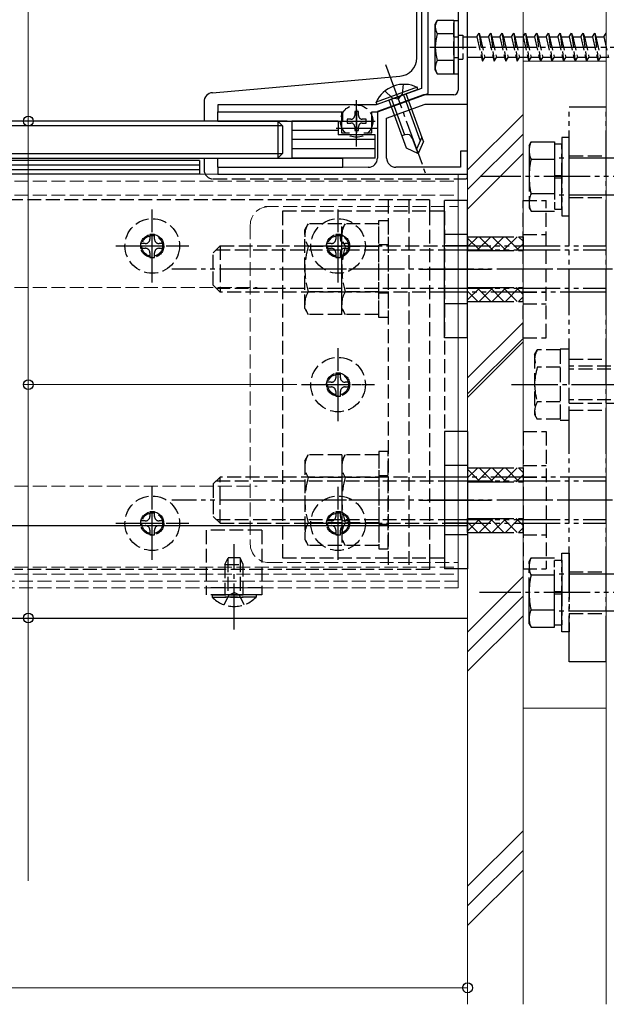
# Model space of a CAD drawing. Extents: x 175 to 1925, y 210 to 2813.
# Drawn here: x 1278 to 1405, y 1375 to 1588 of the extents above; entities that cross this region are included whole.
import ezdxf

# ---------------------------------------------------------------- set-up
doc = ezdxf.new("R2010")
doc.units = 0
for name, pattern in [('YCENTER_1', [13, 10, -1, 1, -1]), ('YDIVIDE_1', [15, 10, -1, 1, -1, 1, -1]), ('YHIDDEN_1', [4, 3, -1])]:
    doc.linetypes.add(name, pattern=pattern)
for name, color, linetype, lineweight in [('YKK_11', 7, 'CONTINUOUS', 30), ('YKK_12', 2, 'CONTINUOUS', 13), ('YKK_13', 4, 'CONTINUOUS', 30), ('YKK_D', 6, 'CONTINUOUS', 13), ('YSS_K', 3, 'CONTINUOUS', 13)]:
    doc.layers.add(name, color=color, linetype=linetype, lineweight=lineweight)

msp = doc.modelspace()

# ---------------------------------------------------------------- linework, layer by layer
at = {"layer": 'YKK_11', "linetype": 'ByBlock', "lineweight": -2, "ltscale": 0.5}
for p, q in [((1365, 1597.17), (1365, 1573.22)), ((1366.5, 1572.16), (1366.5, 1591.16)), ((1373, 1590.16), (1373, 1572.87)), ((1375, 1569.86), (1375, 1590.16)), ((1365, 1573.22), (1355.25, 1569.67)), ((1355.51, 1568.17), (1366.5, 1572.16)), ((1365.5, 1571.87), (1355.5, 1568.23)), ((1372, 1571.87), (1365.5, 1571.87)), ((1355.25, 1569.67), (1321, 1569.67)), ((1321, 1569.67), (1321, 1568.17)), ((1321, 1568.17), (1347.7, 1568.17)), ((1347.7, 1568.17), (1347.7, 1563.67)), ((1351, 1561.82), (1351, 1568.57)), ((1354.3, 1563.67), (1354.3, 1568.17)), ((1354.3, 1568.17), (1355.51, 1568.17)), ((1355.5, 1568.23), (1355.5, 1558.17)), ((1357.5, 1566.83), (1365.85, 1569.86)), ((1365.85, 1569.86), (1375, 1569.86)), ((1357.5, 1558.17), (1357.5, 1566.83)), ((1346.6, 1564.66), (1355.41, 1564.66)), ((1347.7, 1563.67), (1349.45, 1563.67)), ((1352.55, 1563.67), (1354.3, 1563.67)), ((1375, 1559.66), (1373.5, 1559.66)), ((1373.5, 1559.66), (1373.5, 1556.17)), ((1375, 1554.66), (1375, 1559.66)), ((1353.5, 1556.17), (1321, 1556.16)), ((1321, 1556.16), (1321, 1554.66)), ((1373.5, 1556.17), (1359.5, 1556.17)), ((1321, 1554.66), (1375, 1554.66))]:
    msp.add_line(p, q, dxfattribs=at)
at = {"layer": 'YKK_11', "ltscale": 0.5}
for p, q in [((1351, 1568.67), (1351, 1563.67)), ((1348.5, 1566.17), (1353.5, 1566.17))]:
    msp.add_line(p, q, dxfattribs=at)
at = {"layer": 'YKK_11', "linetype": 'ByBlock', "lineweight": -2, "ltscale": 0.5}
for centre, radius, start, end in [((1372, 1572.87), 1, 270.0014, 0.0003), ((1353.5, 1558.17), 2, 270.0004, 0.0004), ((1359.5, 1558.17), 2, 180, 270)]:
    msp.add_arc(centre, radius, start, end, dxfattribs=at)
at = {"layer": 'YKK_12'}
for p, q in [((1373, 1554.66), (627, 1554.66)), ((1373, 1466.66), (1373, 1554.66))]:
    msp.add_line(p, q, dxfattribs=at)
at = {"layer": 'YKK_12', "linetype": 'YHIDDEN_1'}
for p, q in [((713, 1553.16), (1373, 1553.16)), ((1373, 1547.66), (1373, 1553.16)), ((713, 1550.16), (1373, 1550.16)), ((1331.11, 1547.66), (1373, 1547.66)), ((1328, 1543.66), (1328, 1474.66)), ((713, 1530.16), (1329.5, 1530.16)), ((713, 1487.16), (1329.5, 1487.16)), ((1332, 1470.66), (1373, 1470.66)), ((1373, 1465.16), (1373, 1470.66)), ((713, 1469.66), (1373, 1469.66)), ((713, 1468.17), (1373, 1468.17)), ((1373, 1466.66), (627, 1466.66)), ((1373, 1465.16), (713, 1465.16))]:
    msp.add_line(p, q, dxfattribs=at)
for centre, start, end in [((1332, 1543.66), 90, 180), ((1332, 1474.66), 180, 270)]:
    msp.add_arc(centre, 4, start, end, dxfattribs=at)
at = {"layer": 'YKK_13'}
for p, q in [((1364, 1579.85), (1364, 1596.16)), ((1375, 1554.16), (1375, 1597.16)), ((1368, 1587.17), (1368.43, 1587.92)), ((1368, 1577.17), (1368, 1587.17)), ((1372, 1587.92), (1368.43, 1587.92)), ((1372, 1587.92), (1373, 1587.92)), ((1372, 1587.92), (1372, 1576.42)), ((1373, 1587.92), (1373, 1576.42)), ((1372, 1585.05), (1368.45, 1585.05)), ((1372, 1579.28), (1368.45, 1579.28)), ((1368, 1577.17), (1368.43, 1576.42)), ((1368.43, 1576.42), (1372, 1576.42)), ((1372, 1576.42), (1373, 1576.42)), ((1319.83, 1572.32), (1360.35, 1575.87)), ((1364.09, 1573.48), (1355.25, 1570.26)), ((1364.26, 1573), (1355.43, 1569.78)), ((1364.26, 1573), (1364.09, 1573.48)), ((1318, 1570.33), (1318, 1566.17)), ((1355.43, 1569.78), (1355.25, 1570.26)), ((1361.72, 1572.07), (1357.96, 1570.7)), ((1357.96, 1570.7), (1361.73, 1560.37)), ((1358.53, 1570.91), (1361.33, 1563.2)), ((1361.16, 1571.87), (1364.78, 1561.91)), ((1365.49, 1561.74), (1361.72, 1572.07)), ((1321, 1568.17), (1348, 1568.17)), ((1321, 1566.17), (1321, 1568.17)), ((1348, 1566.17), (1348, 1568.17)), ((1336, 1566.17), (476, 1566.17)), ((1321, 1566.17), (1348, 1566.17)), ((1334, 1566.17), (1334, 1558.17)), ((1334, 1566.17), (1335, 1565.17)), ((1337, 1566.17), (1337, 1558.17)), ((1347, 1566.17), (1337, 1566.17)), ((1347, 1566.17), (1347, 1563.17)), ((1335, 1565.17), (475, 1565.17)), ((1335, 1565.17), (1335, 1559.17)), ((1347, 1564.17), (1337, 1564.17)), ((1355, 1562.17), (1337, 1562.17)), ((1355, 1563.17), (1347, 1563.17)), ((1355, 1558.17), (1355, 1563.17)), ((1361.4, 1563.23), (1360.77, 1563)), ((1364.29, 1559.17), (1363.1, 1562.43)), ((1365.14, 1562.68), (1363.95, 1560.11)), ((1365.49, 1561.74), (1364.29, 1559.17)), ((1355, 1560.17), (1337, 1560.17)), ((1361.73, 1560.37), (1364.29, 1559.17)), ((475, 1559.17), (1335, 1559.17)), ((476, 1558.17), (1336, 1558.17)), ((1317, 1557.66), (632, 1557.66)), ((1317, 1557.66), (1317, 1554.66)), ((1321, 1558.17), (1348, 1558.17)), ((1321, 1556.17), (1321, 1558.17)), ((1335, 1559.17), (1334, 1558.17)), ((1355, 1558.17), (1337, 1558.17)), ((1348, 1556.17), (1348, 1558.17)), ((1317, 1556.66), (632, 1556.66)), ((1317, 1555.66), (632, 1555.66)), ((1321, 1556.17), (1348, 1556.17)), ((1317, 1554.66), (632, 1554.66)), ((1370, 1519.31), (1370, 1549.02)), ((1375, 1549.02), (1370, 1549.02)), ((1375, 1519.31), (1375, 1549.02)), ((1375, 1541.67), (1370, 1541.67)), ((1375, 1539.16), (1370, 1539.16)), ((1364.58, 1534.16), (1380.09, 1534.16)), ((1375, 1529.16), (1370, 1529.16)), ((1375, 1526.66), (1370, 1526.66)), ((1375, 1519.31), (1370, 1519.31)), ((1370, 1499.02), (1370, 1469.31)), ((1375, 1499.02), (1370, 1499.02)), ((1375, 1499.02), (1375, 1469.31)), ((1375, 1491.67), (1370, 1491.67)), ((1375, 1489.16), (1370, 1489.16)), ((1364.58, 1484.16), (1380.09, 1484.16)), ((700, 1478.66), (1375, 1478.66)), ((1375, 1479.16), (1370, 1479.16)), ((1375, 1476.66), (1370, 1476.66)), ((1375, 1469.31), (1370, 1469.31)), ((610.3, 1458.66), (1375, 1458.66))]:
    msp.add_line(p, q, dxfattribs=at)
at = {"layer": 'YKK_13', "linetype": 'YHIDDEN_1'}
for p, q in [((1372, 1576.42), (1372, 1587.92)), ((1377, 1584.42), (1377.5, 1585.17)), ((1377.5, 1585.17), (1377.75, 1584.42)), ((1377.5, 1585.17), (1378.25, 1579.17)), ((1379.5, 1584.42), (1380, 1585.17)), ((1380, 1585.17), (1380.25, 1584.42)), ((1380, 1585.17), (1380.75, 1579.17)), ((1382, 1584.42), (1382.5, 1585.17)), ((1382.5, 1585.17), (1382.75, 1584.42)), ((1382.5, 1585.17), (1383.25, 1579.17)), ((1384.5, 1584.42), (1385, 1585.17)), ((1385, 1585.17), (1385.25, 1584.42)), ((1385, 1585.17), (1385.75, 1579.17)), ((1387, 1584.42), (1387.5, 1585.17)), ((1387.5, 1585.17), (1387.75, 1584.42)), ((1387.5, 1585.17), (1388.25, 1579.17)), ((1389.5, 1584.42), (1390, 1585.17)), ((1390, 1585.17), (1390.25, 1584.42)), ((1390, 1585.17), (1390.75, 1579.17)), ((1392, 1584.42), (1392.5, 1585.17)), ((1392.5, 1585.17), (1392.75, 1584.42)), ((1392.5, 1585.17), (1393.25, 1579.17)), ((1394.5, 1584.42), (1395, 1585.17)), ((1395, 1585.17), (1395.25, 1584.42)), ((1395, 1585.17), (1395.75, 1579.17)), ((1397, 1584.42), (1397.5, 1585.17)), ((1397.5, 1585.17), (1397.75, 1584.42)), ((1397.5, 1585.17), (1398.25, 1579.17)), ((1399.5, 1584.42), (1400, 1585.17)), ((1400, 1585.17), (1400.25, 1584.42)), ((1400, 1585.17), (1400.75, 1579.17)), ((1402, 1584.42), (1402.5, 1585.17)), ((1402.5, 1585.17), (1402.75, 1584.42)), ((1402.5, 1585.17), (1403.25, 1579.17)), ((1404.5, 1584.42), (1405, 1585.17)), ((1372, 1584.42), (1373, 1584.42)), ((1373, 1584.77), (1374, 1584.77)), ((1374, 1584.77), (1374, 1579.57)), ((1374, 1584.42), (1377, 1584.42)), ((1377, 1584.42), (1378, 1579.92)), ((1377.75, 1584.42), (1379.5, 1584.42)), ((1377.75, 1584.42), (1378.75, 1579.92)), ((1379.5, 1584.42), (1380.5, 1579.92)), ((1380.25, 1584.42), (1382, 1584.42)), ((1380.25, 1584.42), (1381.25, 1579.92)), ((1382, 1584.42), (1383, 1579.92)), ((1382.75, 1584.42), (1384.5, 1584.42)), ((1382.75, 1584.42), (1383.75, 1579.92)), ((1384.5, 1584.42), (1385.5, 1579.92)), ((1385.25, 1584.42), (1387, 1584.42)), ((1385.25, 1584.42), (1386.25, 1579.92)), ((1387, 1584.42), (1388, 1579.92)), ((1387.75, 1584.42), (1389.5, 1584.42)), ((1387.75, 1584.42), (1388.75, 1579.92)), ((1389.5, 1584.42), (1390.5, 1579.92)), ((1390.25, 1584.42), (1392, 1584.42)), ((1390.25, 1584.42), (1391.25, 1579.92)), ((1392, 1584.42), (1393, 1579.92)), ((1392.75, 1584.42), (1394.5, 1584.42)), ((1392.75, 1584.42), (1393.75, 1579.92)), ((1394.5, 1584.42), (1395.5, 1579.92)), ((1395.25, 1584.42), (1397, 1584.42)), ((1395.25, 1584.42), (1396.25, 1579.92)), ((1397, 1584.42), (1398, 1579.92)), ((1397.75, 1584.42), (1399.5, 1584.42)), ((1397.75, 1584.42), (1398.75, 1579.92)), ((1399.5, 1584.42), (1400.5, 1579.92)), ((1400.25, 1584.42), (1402, 1584.42)), ((1400.25, 1584.42), (1401.25, 1579.92)), ((1402, 1584.42), (1403, 1579.92)), ((1402.75, 1584.42), (1404.5, 1584.42)), ((1402.75, 1584.42), (1403.75, 1579.92)), ((1404.5, 1584.42), (1405.5, 1579.92)), ((1372, 1579.92), (1373, 1579.92)), ((1373, 1579.57), (1374, 1579.57)), ((1378, 1579.92), (1374, 1579.92)), ((1378, 1579.92), (1378.25, 1579.17)), ((1378.25, 1579.17), (1378.75, 1579.92)), ((1380.5, 1579.92), (1378.75, 1579.92)), ((1380.5, 1579.92), (1380.75, 1579.17)), ((1380.75, 1579.17), (1381.25, 1579.92)), ((1383, 1579.92), (1381.25, 1579.92)), ((1383, 1579.92), (1383.25, 1579.17)), ((1383.25, 1579.17), (1383.75, 1579.92)), ((1385.5, 1579.92), (1383.75, 1579.92)), ((1385.5, 1579.92), (1385.75, 1579.17)), ((1385.75, 1579.17), (1386.25, 1579.92)), ((1388, 1579.92), (1386.25, 1579.92)), ((1388, 1579.92), (1388.25, 1579.17)), ((1388.25, 1579.17), (1388.75, 1579.92)), ((1390.5, 1579.92), (1388.75, 1579.92)), ((1390.5, 1579.92), (1390.75, 1579.17)), ((1390.75, 1579.17), (1391.25, 1579.92)), ((1393, 1579.92), (1391.25, 1579.92)), ((1393, 1579.92), (1393.25, 1579.17)), ((1393.25, 1579.17), (1393.75, 1579.92)), ((1395.5, 1579.92), (1393.75, 1579.92)), ((1395.5, 1579.92), (1395.75, 1579.17)), ((1395.75, 1579.17), (1396.25, 1579.92)), ((1398, 1579.92), (1396.25, 1579.92)), ((1398, 1579.92), (1398.25, 1579.17)), ((1398.25, 1579.17), (1398.75, 1579.92)), ((1400.5, 1579.92), (1398.75, 1579.92)), ((1400.5, 1579.92), (1400.75, 1579.17)), ((1400.75, 1579.17), (1401.25, 1579.92)), ((1403, 1579.92), (1401.25, 1579.92)), ((1403, 1579.92), (1403.25, 1579.17)), ((1403.25, 1579.17), (1403.75, 1579.92)), ((1405.5, 1579.92), (1403.75, 1579.92)), ((1357.13, 1572.69), (1358.69, 1571.19)), ((1361.08, 1574.13), (1360.85, 1571.98)), ((1358.69, 1571.19), (1359.98, 1571.01)), ((1360.85, 1571.98), (1359.98, 1571.01)), ((1351.41, 1568.22), (1350.59, 1568.22)), ((1350.59, 1568.22), (1350.59, 1567.4)), ((1351.41, 1567.4), (1351.41, 1568.22)), ((1348.95, 1566.58), (1348.95, 1565.76)), ((1349.77, 1566.58), (1348.95, 1566.58)), ((1348.95, 1565.76), (1349.77, 1565.76)), ((1353.05, 1566.58), (1352.23, 1566.58)), ((1352.23, 1565.76), (1353.05, 1565.76)), ((1353.05, 1565.76), (1353.05, 1566.58)), ((1350.59, 1564.94), (1350.59, 1564.12)), ((1350.59, 1564.12), (1351.41, 1564.12)), ((1351.41, 1564.12), (1351.41, 1564.94)), ((1318, 1558.17), (1318, 1555.66)), ((1397, 1558.66), (1405, 1558.66)), ((1320, 1553.66), (1374.5, 1553.66)), ((1366.8, 1549.16), (1074.8, 1549.16)), ((1357.8, 1549.16), (1357.8, 1469.16)), ((1362.3, 1549.16), (1362.3, 1469.16)), ((1366.8, 1549.16), (1366.8, 1546.66)), ((1387, 1519.31), (1387, 1549.02)), ((1387, 1549.02), (1392, 1549.02)), ((1392, 1519.31), (1392, 1549.02)), ((1397, 1549.66), (1405, 1549.66)), ((1370, 1546.66), (1335, 1546.66)), ((1335, 1546.66), (1335, 1471.66)), ((1366.8, 1546.66), (1366.8, 1471.66)), ((1366.8, 1546.66), (1366.8, 1471.66)), ((1370, 1546.66), (1370, 1471.66)), ((1355.8, 1523.66), (1355.8, 1544.66)), ((1355.8, 1544.66), (1357.8, 1544.66)), ((1357.8, 1544.66), (1357.8, 1523.66)), ((1306.8, 1534.16), (1306.8, 1544.16)), ((1339.8, 1542.66), (1340.56, 1543.98)), ((1339.8, 1525.66), (1339.8, 1542.66)), ((1347.8, 1543.98), (1340.56, 1543.98)), ((1347, 1534.16), (1347, 1544.16)), ((1347.8, 1542.66), (1348.56, 1543.98)), ((1347.8, 1524.35), (1347.8, 1543.98)), ((1347.8, 1525.66), (1347.8, 1542.66)), ((1355.8, 1543.98), (1348.56, 1543.98)), ((1355.8, 1524.35), (1355.8, 1543.98)), ((1307.3, 1541.66), (1306.3, 1541.66)), ((1306.3, 1541.66), (1306.3, 1540.66)), ((1307.3, 1540.66), (1307.3, 1541.66)), ((1347.5, 1541.66), (1346.5, 1541.66)), ((1346.5, 1541.66), (1346.5, 1540.66)), ((1347.5, 1540.66), (1347.5, 1541.66)), ((1387, 1541.67), (1392, 1541.67)), ((1301.8, 1539.16), (1311.8, 1539.16)), ((1304.3, 1539.66), (1304.3, 1538.66)), ((1305.3, 1539.66), (1304.3, 1539.66)), ((1304.3, 1538.66), (1305.3, 1538.66)), ((1309.3, 1539.66), (1308.3, 1539.66)), ((1308.3, 1538.66), (1309.3, 1538.66)), ((1309.3, 1538.66), (1309.3, 1539.66)), ((1321.5, 1539.16), (1320, 1537.66)), ((1320.65, 1538.32), (1370, 1538.32)), ((1321.5, 1539.16), (1321.5, 1534.31)), ((1321.5, 1539.16), (1370, 1539.16)), ((1347.8, 1539.07), (1340.56, 1539.07)), ((1342, 1539.16), (1352, 1539.16)), ((1344.5, 1539.66), (1344.5, 1538.66)), ((1345.5, 1539.66), (1344.5, 1539.66)), ((1344.5, 1538.66), (1345.5, 1538.66)), ((1349.5, 1539.66), (1348.5, 1539.66)), ((1348.5, 1538.66), (1349.5, 1538.66)), ((1355.8, 1539.07), (1348.56, 1539.07)), ((1349.5, 1538.66), (1349.5, 1539.66)), ((1357.8, 1539.41), (1355.8, 1539.41)), ((1387, 1539.16), (1392, 1539.16)), ((1306.3, 1537.66), (1306.3, 1536.66)), ((1306.3, 1536.66), (1307.3, 1536.66)), ((1307.3, 1536.66), (1307.3, 1537.66)), ((1320, 1534.22), (1320, 1537.66)), ((1346.5, 1537.66), (1346.5, 1536.66)), ((1346.5, 1536.66), (1347.5, 1536.66)), ((1347.5, 1536.66), (1347.5, 1537.66)), ((1320, 1530.66), (1320, 1534.22)), ((1321.5, 1534.31), (1321.5, 1529.16)), ((1352.8, 1534.16), (1334.8, 1534.16)), ((1360.8, 1534.16), (1342.8, 1534.16)), ((1397.42, 1534.16), (1381.91, 1534.16)), ((1320, 1530.66), (1321.5, 1529.16)), ((1320.65, 1530.01), (1370, 1530.01)), ((1370, 1529.16), (1321.5, 1529.16)), ((1347.8, 1529.26), (1340.56, 1529.26)), ((1355.8, 1529.26), (1348.56, 1529.26)), ((1357.8, 1528.91), (1355.8, 1528.91)), ((1387, 1529.16), (1392, 1529.16)), ((1339.8, 1525.66), (1340.56, 1524.35)), ((1347.8, 1525.66), (1348.56, 1524.35)), ((1387, 1526.66), (1392, 1526.66)), ((1347.8, 1524.35), (1340.56, 1524.35)), ((1355.8, 1524.35), (1348.56, 1524.35)), ((1357.8, 1523.66), (1355.8, 1523.66)), ((1387, 1519.31), (1392, 1519.31)), ((1395, 1516.86), (1395, 1501.46)), ((1397, 1516.86), (1395, 1516.86)), ((1397, 1501.46), (1397, 1516.86)), ((1389.5, 1515.66), (1390.08, 1516.67)), ((1389.5, 1515.66), (1389.5, 1502.66)), ((1395, 1516.67), (1390.08, 1516.67)), ((1395, 1516.67), (1395, 1501.66)), ((1397, 1514.66), (1405, 1514.66)), ((1347, 1504.16), (1347, 1514.16)), ((1395, 1512.92), (1390.08, 1512.92)), ((1494, 1513.16), (1397, 1513.16)), ((1347.5, 1511.66), (1346.5, 1511.66)), ((1346.5, 1511.66), (1346.5, 1510.66)), ((1347.5, 1510.66), (1347.5, 1511.66)), ((1494, 1512.48), (1397, 1512.48)), ((1342, 1509.16), (1352, 1509.16)), ((1344.5, 1509.66), (1344.5, 1508.66)), ((1345.5, 1509.66), (1344.5, 1509.66)), ((1344.5, 1508.66), (1345.5, 1508.66)), ((1349.5, 1509.66), (1348.5, 1509.66)), ((1348.5, 1508.66), (1349.5, 1508.66)), ((1349.5, 1508.66), (1349.5, 1509.66)), ((1346.5, 1507.66), (1346.5, 1506.66)), ((1346.5, 1506.66), (1347.5, 1506.66)), ((1347.5, 1506.66), (1347.5, 1507.66)), ((1395, 1505.41), (1390.08, 1505.41)), ((1494, 1505.84), (1397, 1505.84)), ((1397, 1505.16), (1494, 1505.16)), ((1389.5, 1502.66), (1390.08, 1501.66)), ((1397, 1503.66), (1405, 1503.66)), ((1395, 1501.66), (1390.08, 1501.66)), ((1395, 1501.46), (1397, 1501.46)), ((1387, 1499.02), (1387, 1469.31)), ((1387, 1499.02), (1392, 1499.02)), ((1392, 1499.02), (1392, 1469.31)), ((1339.8, 1492.66), (1340.56, 1493.98)), ((1347.8, 1493.98), (1340.56, 1493.98)), ((1347.8, 1492.66), (1348.56, 1493.98)), ((1347.8, 1493.98), (1347.8, 1474.35)), ((1355.8, 1493.98), (1348.56, 1493.98)), ((1355.8, 1494.66), (1355.8, 1473.66)), ((1357.8, 1494.66), (1355.8, 1494.66)), ((1355.8, 1493.98), (1355.8, 1474.35)), ((1357.8, 1473.66), (1357.8, 1494.66)), ((1339.8, 1492.66), (1339.8, 1475.66)), ((1347.8, 1492.66), (1347.8, 1475.66)), ((1387, 1491.67), (1392, 1491.67)), ((1320, 1487.66), (1321.5, 1489.16)), ((1321.5, 1484.02), (1321.5, 1489.16)), ((1370, 1489.16), (1321.5, 1489.16)), ((1347.8, 1489.07), (1340.56, 1489.07)), ((1355.8, 1489.07), (1348.56, 1489.07)), ((1357.8, 1489.41), (1355.8, 1489.41)), ((1387, 1489.16), (1392, 1489.16)), ((1320, 1487.66), (1320, 1484.11)), ((1320.65, 1488.32), (1370, 1488.32)), ((1306.8, 1474.16), (1306.8, 1484.16)), ((1320, 1484.11), (1320, 1480.66)), ((1321.5, 1479.16), (1321.5, 1484.02)), ((1352.8, 1484.16), (1334.8, 1484.16)), ((1360.8, 1484.16), (1342.8, 1484.16)), ((1347, 1474.16), (1347, 1484.16)), ((1397.42, 1484.16), (1381.91, 1484.16)), ((1307.3, 1481.66), (1306.3, 1481.66)), ((1306.3, 1481.66), (1306.3, 1480.66)), ((1307.3, 1480.66), (1307.3, 1481.66)), ((1321.5, 1479.16), (1320, 1480.66)), ((1347.5, 1481.66), (1346.5, 1481.66)), ((1346.5, 1481.66), (1346.5, 1480.66)), ((1347.5, 1480.66), (1347.5, 1481.66)), ((1301.8, 1479.16), (1311.8, 1479.16)), ((1304.3, 1479.66), (1304.3, 1478.66)), ((1305.3, 1479.66), (1304.3, 1479.66)), ((1304.3, 1478.66), (1305.3, 1478.66)), ((1309.3, 1479.66), (1308.3, 1479.66)), ((1308.3, 1478.66), (1309.3, 1478.66)), ((1309.3, 1478.66), (1309.3, 1479.66)), ((1320.65, 1480.01), (1370, 1480.01)), ((1321.5, 1479.16), (1370, 1479.16)), ((1347.8, 1479.26), (1340.56, 1479.26)), ((1342, 1479.16), (1352, 1479.16)), ((1344.5, 1479.66), (1344.5, 1478.66)), ((1345.5, 1479.66), (1344.5, 1479.66)), ((1344.5, 1478.66), (1345.5, 1478.66)), ((1349.5, 1479.66), (1348.5, 1479.66)), ((1348.5, 1478.66), (1349.5, 1478.66)), ((1355.8, 1479.26), (1348.56, 1479.26)), ((1349.5, 1478.66), (1349.5, 1479.66)), ((1357.8, 1478.91), (1355.8, 1478.91)), ((1387, 1479.16), (1392, 1479.16)), ((1306.3, 1477.66), (1306.3, 1476.66)), ((1306.3, 1476.66), (1307.3, 1476.66)), ((1307.3, 1476.66), (1307.3, 1477.66)), ((1330.5, 1477.66), (1318.5, 1477.66)), ((1318.5, 1477.66), (1318.5, 1463.66)), ((1330.5, 1477.66), (1330.5, 1463.66)), ((1346.5, 1477.66), (1346.5, 1476.66)), ((1346.5, 1476.66), (1347.5, 1476.66)), ((1347.5, 1476.66), (1347.5, 1477.66)), ((1387, 1476.66), (1392, 1476.66)), ((1339.8, 1475.66), (1340.56, 1474.35)), ((1347.8, 1474.35), (1340.56, 1474.35)), ((1347.8, 1475.66), (1348.56, 1474.35)), ((1355.8, 1474.35), (1348.56, 1474.35)), ((1355.8, 1473.66), (1357.8, 1473.66)), ((1322.5, 1470.26), (1323.2, 1471.66)), ((1322.5, 1470.26), (1322.5, 1463.66)), ((1322.5, 1470.26), (1326.5, 1470.26)), ((1323.15, 1471.57), (1323.15, 1463.66)), ((1325.8, 1471.66), (1323.2, 1471.66)), ((1326.5, 1470.26), (1325.8, 1471.66)), ((1325.85, 1471.57), (1325.85, 1463.66)), ((1326.5, 1463.66), (1326.5, 1470.26)), ((1335, 1471.66), (1370, 1471.66)), ((1366.8, 1471.66), (1366.8, 1469.16)), ((1366.8, 1469.16), (1074.8, 1469.16)), ((1387, 1469.31), (1392, 1469.31)), ((1397, 1468.66), (1405, 1468.66)), ((1330.5, 1465.16), (1318.5, 1465.16)), ((1330.5, 1463.66), (1318.5, 1463.66)), ((1319.75, 1463.66), (1326.5, 1463.66)), ((1319.75, 1463.66), (1319.75, 1463.16)), ((1322.35, 1461.52), (1323.35, 1463.58)), ((1329.25, 1463.66), (1322.5, 1463.66)), ((1323.35, 1463.58), (1324.5, 1464.19)), ((1325.64, 1463.58), (1324.5, 1464.19)), ((1326.65, 1461.52), (1325.64, 1463.58)), ((1329.25, 1463.66), (1329.25, 1463.16)), ((1319.75, 1463.16), (1326.5, 1463.16)), ((1329.25, 1463.16), (1322.5, 1463.16)), ((1397, 1459.66), (1405, 1459.66))]:
    msp.add_line(p, q, dxfattribs=at)
at = {"layer": 'YKK_13', "linetype": 'YCENTER_1'}
for p, q in [((1366.85, 1582.17), (1465.04, 1582.17)), ((1357.28, 1578.44), (1365.98, 1554.53)), ((1351, 1560.67), (1351, 1571.67)), ((1345, 1566.17), (1356, 1566.17)), ((1306.8, 1531.26), (1306.8, 1547.06)), ((1347, 1531.26), (1347, 1547.06)), ((1298.9, 1539.16), (1314.7, 1539.16)), ((1339.1, 1539.16), (1354.9, 1539.16)), ((1347, 1501.26), (1347, 1517.06)), ((1339.1, 1509.16), (1354.9, 1509.16)), ((1384.5, 1509.16), (1560, 1509.16)), ((1306.8, 1471.26), (1306.8, 1487.06)), ((1347, 1471.26), (1347, 1487.06)), ((1298.9, 1479.16), (1314.7, 1479.16)), ((1339.1, 1479.16), (1354.9, 1479.16)), ((1324.5, 1456.16), (1324.5, 1474.66))]:
    msp.add_line(p, q, dxfattribs=at)
at = {"layer": 'YKK_13', "linetype": 'YDIVIDE_1'}
for p, q in [((1397, 1449.16), (1397, 1569.16)), ((1405, 1569.16), (1397, 1569.16)), ((1405, 1449.16), (1405, 1569.16)), ((1388.3, 1560.91), (1388.73, 1561.66)), ((1388.73, 1561.66), (1393.8, 1561.66)), ((1393.8, 1561.66), (1393.8, 1546.66)), ((1395.4, 1562.66), (1395.4, 1545.66)), ((1397, 1562.66), (1395.4, 1562.66)), ((1397, 1545.66), (1397, 1562.66)), ((1388.3, 1560.91), (1388.3, 1547.41)), ((1395.4, 1561.21), (1393.8, 1561.21)), ((1393.8, 1561.21), (1393.8, 1547.11)), ((1395.4, 1547.11), (1395.4, 1561.21)), ((1388.73, 1557.92), (1393.8, 1557.92)), ((1421.8, 1558.16), (1393.8, 1558.16)), ((1393.8, 1558.16), (1393.8, 1550.16)), ((1491.5, 1554.16), (1377.72, 1554.16)), ((1393.8, 1554.41), (1395.4, 1554.41)), ((1393.8, 1553.91), (1395.4, 1553.91)), ((1393.8, 1550.41), (1388.73, 1550.41)), ((1421.8, 1550.16), (1393.8, 1550.16)), ((1388.3, 1547.41), (1388.73, 1546.66)), ((1388.73, 1546.66), (1393.8, 1546.66)), ((1393.8, 1547.11), (1395.4, 1547.11)), ((1395.4, 1545.66), (1397, 1545.66)), ((1375, 1541.16), (1387, 1541.16)), ((1375, 1541.16), (1375, 1538.16)), ((1375, 1538.96), (1377.2, 1541.16)), ((1375, 1540.85), (1377.69, 1538.16)), ((1377.03, 1538.16), (1380.03, 1541.16)), ((1377.52, 1541.16), (1380.52, 1538.16)), ((1379.86, 1538.16), (1382.86, 1541.16)), ((1380.34, 1541.16), (1383.34, 1538.16)), ((1382.69, 1538.16), (1385.69, 1541.16)), ((1383.17, 1541.16), (1386.17, 1538.16)), ((1386, 1541.16), (1387, 1540.17)), ((1387, 1541.16), (1387, 1538.16)), ((1370, 1539.16), (1405, 1539.16)), ((1370, 1538.32), (1405, 1538.32)), ((1375, 1538.16), (1387, 1538.16)), ((1385.52, 1538.16), (1387, 1539.65)), ((1421.35, 1534.16), (1311.03, 1534.16)), ((1370, 1530.01), (1405, 1530.01)), ((1375, 1527.48), (1377.69, 1530.16)), ((1375, 1530.16), (1387, 1530.16)), ((1375, 1527.16), (1375, 1530.16)), ((1377.03, 1530.16), (1380.03, 1527.16)), ((1377.52, 1527.16), (1380.52, 1530.16)), ((1379.86, 1530.16), (1382.86, 1527.16)), ((1380.34, 1527.16), (1383.34, 1530.16)), ((1382.69, 1530.16), (1385.69, 1527.16)), ((1383.17, 1527.16), (1386.17, 1530.16)), ((1385.52, 1530.16), (1387, 1528.68)), ((1387, 1527.16), (1387, 1530.16)), ((1405, 1529.16), (1370, 1529.16)), ((1375, 1529.37), (1377.2, 1527.16)), ((1386, 1527.16), (1387, 1528.16)), ((1375, 1527.16), (1387, 1527.16)), ((1405, 1489.16), (1370, 1489.16)), ((1375, 1491.16), (1387, 1491.16)), ((1375, 1491.16), (1375, 1488.16)), ((1375, 1488.96), (1377.2, 1491.16)), ((1375, 1490.85), (1377.69, 1488.16)), ((1377.03, 1488.16), (1380.03, 1491.16)), ((1377.52, 1491.16), (1380.52, 1488.16)), ((1379.86, 1488.16), (1382.86, 1491.16)), ((1380.34, 1491.16), (1383.34, 1488.16)), ((1382.69, 1488.16), (1385.69, 1491.16)), ((1383.17, 1491.16), (1386.17, 1488.16)), ((1385.52, 1488.16), (1387, 1489.65)), ((1386, 1491.16), (1387, 1490.17)), ((1387, 1491.16), (1387, 1488.16)), ((1370, 1488.32), (1405, 1488.32)), ((1375, 1488.16), (1387, 1488.16)), ((1421.35, 1484.16), (1311.03, 1484.16)), ((1370, 1480.01), (1405, 1480.01)), ((1370, 1479.16), (1405, 1479.16)), ((1375, 1477.48), (1377.69, 1480.16)), ((1375, 1480.16), (1387, 1480.16)), ((1375, 1477.16), (1375, 1480.16)), ((1375, 1479.37), (1377.2, 1477.16)), ((1377.03, 1480.16), (1380.03, 1477.16)), ((1377.52, 1477.16), (1380.52, 1480.16)), ((1379.86, 1480.16), (1382.86, 1477.16)), ((1380.34, 1477.16), (1383.34, 1480.16)), ((1382.69, 1480.16), (1385.69, 1477.16)), ((1383.17, 1477.16), (1386.17, 1480.16)), ((1385.52, 1480.16), (1387, 1478.68)), ((1387, 1477.16), (1387, 1480.16)), ((1375, 1477.16), (1387, 1477.16)), ((1386, 1477.16), (1387, 1478.16)), ((1395.4, 1472.66), (1397, 1472.66)), ((1395.4, 1455.66), (1395.4, 1472.66)), ((1397, 1472.66), (1397, 1455.66)), ((1388.3, 1470.91), (1388.73, 1471.66)), ((1388.3, 1457.41), (1388.3, 1470.91)), ((1388.73, 1471.66), (1393.8, 1471.66)), ((1393.8, 1456.66), (1393.8, 1471.66)), ((1393.8, 1457.11), (1393.8, 1471.21)), ((1393.8, 1471.21), (1395.4, 1471.21)), ((1395.4, 1471.21), (1395.4, 1457.11)), ((1393.8, 1467.92), (1388.73, 1467.92)), ((1393.8, 1460.16), (1393.8, 1468.16)), ((1421.8, 1468.16), (1393.8, 1468.16)), ((1491.5, 1464.16), (1377.55, 1464.16)), ((1393.8, 1464.41), (1395.4, 1464.41)), ((1393.8, 1463.91), (1395.4, 1463.91)), ((1388.73, 1460.41), (1393.8, 1460.41)), ((1421.8, 1460.16), (1393.8, 1460.16)), ((1388.3, 1457.41), (1388.73, 1456.66)), ((1395.4, 1457.11), (1393.8, 1457.11)), ((1388.73, 1456.66), (1393.8, 1456.66)), ((1397, 1455.66), (1395.4, 1455.66)), ((1405, 1449.16), (1397, 1449.16))]:
    msp.add_line(p, q, dxfattribs=at)
at = {"layer": 'YKK_13', "linetype": 'YHIDDEN_1'}
for centre, radius in [((1351, 1566.17), 3.5), ((1306.8, 1539.16), 5.9), ((1347, 1539.16), 5.9), ((1306.8, 1539.16), 2.5), ((1306.8, 1539.16), 2.25), ((1347, 1539.16), 2.5), ((1347, 1539.16), 2.25), ((1347, 1509.16), 5.9), ((1347, 1509.16), 2.5), ((1347, 1509.16), 2.25), ((1306.8, 1479.16), 5.9), ((1347, 1479.16), 5.9), ((1306.8, 1479.16), 2.5), ((1306.8, 1479.16), 2.25), ((1347, 1479.16), 2.5), ((1347, 1479.16), 2.25)]:
    msp.add_circle(centre, radius, dxfattribs=at)
at = {"layer": 'YKK_13'}
for centre, radius, start, end in [((1370.56, 1586.5), 2.56, 146.2518, 214.3842), ((1377.55, 1582.17), 9.55, 162.412, 197.588), ((1360, 1579.85), 4, 275.0002, 0), ((1370.56, 1577.83), 2.56, 145.6158, 213.7482), ((1320, 1570.33), 2, 95.0001, 180), ((1361.23, 1567.58), 6.55, 64.127, 155.873), ((1361.85, 1561.97), 1.33, 20, 110)]:
    msp.add_arc(centre, radius, start, end, dxfattribs=at)
at = {"layer": 'YKK_13', "linetype": 'YHIDDEN_1'}
for centre, radius, start, end in [((1349.77, 1567.4), 0.82, 270, 0), ((1349.77, 1564.94), 0.82, 0, 90), ((1352.23, 1567.4), 0.82, 180, 270), ((1352.23, 1564.94), 0.82, 90, 180), ((1320, 1555.66), 2, 180, 270), ((1374.5, 1554.16), 0.5, 270, 0), ((1344.14, 1541.53), 4.34, 145.6158, 214.3842), ((1352.14, 1541.53), 4.34, 145.6158, 214.3842), ((1305.3, 1540.66), 1, 270, 0), ((1308.3, 1540.66), 1, 180, 270), ((1345.5, 1540.66), 1, 270, 0), ((1348.5, 1540.66), 1, 180, 270), ((1305.3, 1537.66), 1, 0, 90), ((1308.3, 1537.66), 1, 90, 180), ((1356.04, 1534.16), 16.24, 162.412, 197.588), ((1345.5, 1537.66), 1, 0, 90), ((1348.5, 1537.66), 1, 90, 180), ((1364.04, 1534.16), 16.24, 162.412, 197.588), ((1344.14, 1526.8), 4.34, 145.6158, 214.3842), ((1352.14, 1526.8), 4.34, 145.6158, 214.3842), ((1392.82, 1514.79), 3.32, 145.6158, 214.3842), ((1401.92, 1509.16), 12.42, 162.412, 197.588), ((1345.5, 1510.66), 1, 270, 0), ((1348.5, 1510.66), 1, 180, 270), ((1345.5, 1507.66), 1, 0, 90), ((1348.5, 1507.66), 1, 90, 180), ((1392.82, 1503.53), 3.32, 145.6158, 214.3842), ((1344.14, 1491.53), 4.34, 145.6158, 214.3842), ((1352.14, 1491.53), 4.34, 145.6158, 214.3842), ((1356.04, 1484.16), 16.24, 162.412, 197.588), ((1364.04, 1484.16), 16.24, 162.412, 197.588), ((1305.3, 1480.66), 1, 270, 0), ((1308.3, 1480.66), 1, 180, 270), ((1345.5, 1480.66), 1, 270, 0), ((1348.5, 1480.66), 1, 180, 270), ((1305.3, 1477.66), 1, 0, 90), ((1308.3, 1477.66), 1, 90, 180), ((1344.14, 1476.8), 4.34, 145.6158, 214.3842), ((1345.5, 1477.66), 1, 0, 90), ((1348.5, 1477.66), 1, 90, 180), ((1352.14, 1476.8), 4.34, 145.6158, 214.3842), ((1324.5, 1467.83), 6.66, 224.515, 315.485)]:
    msp.add_arc(centre, radius, start, end, dxfattribs=at)
at = {"layer": 'YKK_13', "linetype": 'YDIVIDE_1'}
for centre, radius, start, end in [((1392.56, 1559.79), 4.26, 153.9362, 206.0638), ((1404.83, 1554.16), 16.53, 166.8554, 193.1446), ((1392.56, 1548.54), 4.26, 153.9362, 206.0638), ((1392.56, 1469.79), 4.26, 153.9362, 206.0638), ((1404.83, 1464.16), 16.53, 166.8554, 193.1446), ((1392.56, 1458.54), 4.26, 153.9362, 206.0638)]:
    msp.add_arc(centre, radius, start, end, dxfattribs=at)
at = {"layer": 'YKK_D'}
for p, q in [((1280, 1597.17), (1280, 1566.17)), ((1280, 1509.16), (1280, 1566.17)), ((1320.5, 1554.66), (1239, 1554.66)), ((1320.5, 1554.66), (1239, 1554.66)), ((1338.1, 1509.16), (1279, 1509.16)), ((1338.1, 1509.16), (1279, 1509.16)), ((1280, 1509.16), (1280, 1458.66)), ((1280, 1458.66), (1280, 1401.77)), ((625, 1378.66), (1375, 1378.66))]:
    msp.add_line(p, q, dxfattribs=at)
at = {"layer": 'YKK_D', "linetype": 'ByBlock', "lineweight": -2}
for centre in [(1280, 1566.17), (1280, 1566.17), (1280, 1509.16), (1280, 1509.16), (1280, 1458.66), (1375, 1378.66)]:
    msp.add_circle(centre, 1.07, dxfattribs=at)
at = {"layer": 'YSS_K'}
for p, q in [((1375, 1694.92), (1375, 1375.09)), ((1387, 1694.92), (1387, 1569.16)), ((1387, 1694.92), (1387, 1375.09)), ((1405, 1694.92), (1405, 1569.16)), ((1405, 1694.92), (1405, 1375.09)), ((1405, 1579.16), (1387, 1579.16)), ((1375, 1555.62), (1387, 1567.62)), ((1387, 1563.38), (1375, 1551.38)), ((1387, 1559.13), (1375, 1547.13)), ((1375, 1510.62), (1387, 1522.62)), ((1387, 1519.13), (1375, 1507.13)), ((1387, 1518.38), (1375, 1506.38)), ((1375, 1455.62), (1387, 1467.62)), ((1387, 1463.38), (1375, 1451.38)), ((1387, 1459.13), (1375, 1447.13)), ((1387, 1449.16), (1387, 1375.09)), ((1405, 1449.16), (1405, 1375.09)), ((1405, 1439.16), (1387, 1439.16)), ((1375, 1400.62), (1387, 1412.62)), ((1387, 1408.38), (1375, 1396.38)), ((1387, 1404.13), (1375, 1392.13))]:
    msp.add_line(p, q, dxfattribs=at)

doc.saveas('drawing.dxf')
